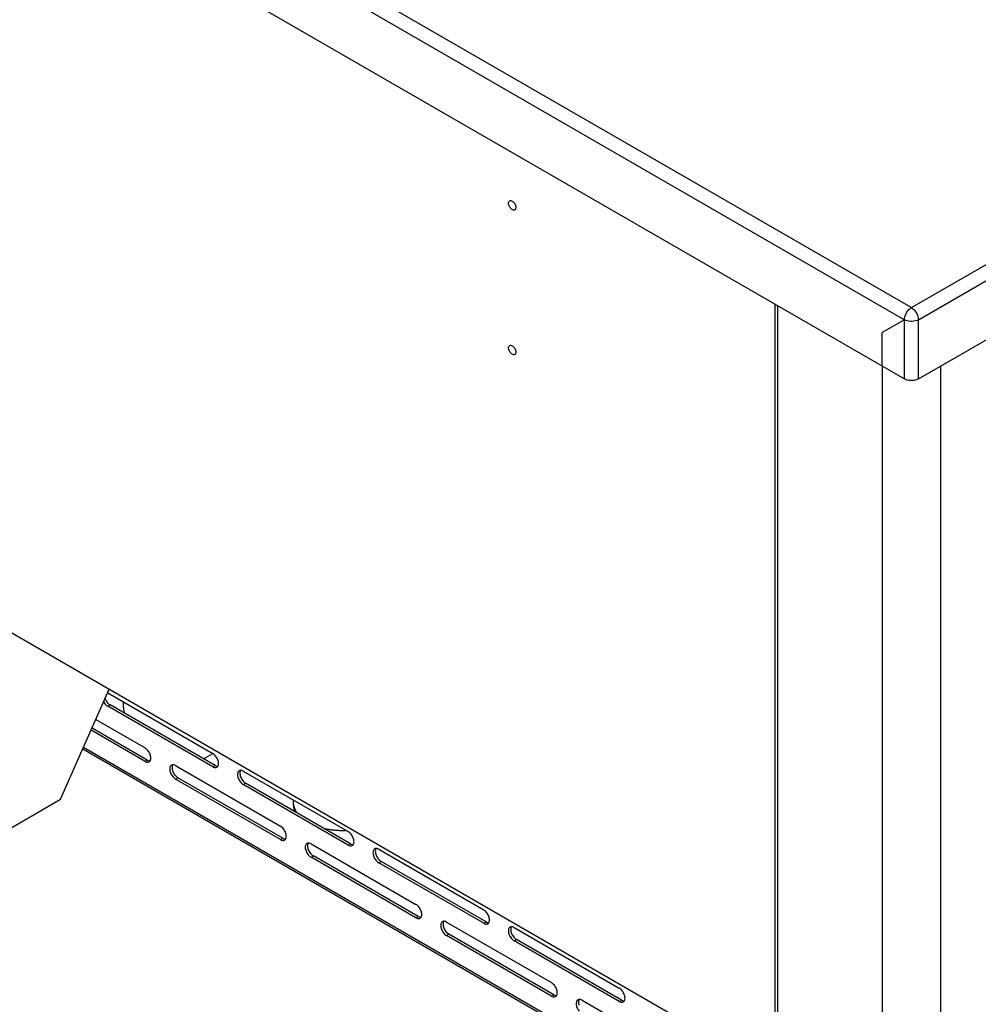
# Model space of a CAD drawing. Units: millimetres. Extents: x -1657 to 4396, y -188 to 5678.
# Drawn here: x 1958 to 2191, y 4155 to 4394 of the extents above; entities that cross this region are included whole.
import ezdxf

# ---------------------------------------------------------------- set-up
doc = ezdxf.new("R2010")
doc.units = ezdxf.units.MM
doc.header["$LTSCALE"] = 19.36
doc.layers.get('0').update_dxf_attribs({"linetype": 'CONTINUOUS'})
doc.layers.add('1', color=7, linetype='CONTINUOUS')

msp = doc.modelspace()

# ---------------------------------------------------------------- linework, layer by layer
at = {"color": 9, "linetype": 'Continuous'}
for p, q in [((1414.32, 4763.35), (2174.61, 4324.41)), ((2174.61, 4324.41), (2934.88, 4763.36)), ((1412.62, 4760.41), (2172.91, 4321.47)), ((2176.3, 4321.47), (2936.58, 4760.42)), ((2142.08, 4324.9), (2142.08, 4129.6)), ((2173.23, 4321.32), (2172.91, 4321.47)), ((2172.91, 4307.1), (2172.91, 4321.47)), ((2176.3, 4307.1), (2176.3, 4321.47)), ((2167.53, 4310.21), (2167.53, 4114.9)), ((2181.68, 4310.21), (2181.68, 4114.9)), ((1979.58, 4227.65), (1980.15, 4227.98)), ((2138.68, 4122.41), (1973.68, 4217.67)), ((2002.78, 4214.91), (2005.04, 4216.22)), ((1988.6, 4214.28), (1989.16, 4214.61)), ((2005.04, 4212.95), (2005.6, 4213.28)), ((1996.02, 4209.99), (1996.59, 4210.32)), ((2012.46, 4208.67), (2013.03, 4208.99)), ((2021.48, 4195.3), (2022.04, 4195.62)), ((2037.92, 4193.97), (2038.49, 4194.3)), ((2028.9, 4191.01), (2029.47, 4191.34)), ((2045.34, 4189.68), (2045.91, 4190.01)), ((2054.36, 4176.31), (2054.93, 4176.64)), ((2070.8, 4174.99), (2071.37, 4175.31)), ((2061.78, 4172.03), (2062.35, 4172.35)), ((2078.22, 4170.7), (2078.79, 4171.03)), ((2087.24, 4157.33), (2087.81, 4157.66)), ((2103.68, 4156.01), (2104.25, 4156.33))]:
    msp.add_line(p, q, dxfattribs=at)
at = {"color": 3, "linetype": 'Continuous'}
for p, q in [((1412.62, 4746.04), (2172.91, 4307.1)), ((2176.3, 4307.1), (2936.58, 4746.05)), ((2172.91, 4321.47), (2167.53, 4318.37)), ((2167.53, 4310.21), (2167.53, 4318.37)), ((1979.58, 4230.92), (2005.04, 4216.22)), ((2005.04, 4212.95), (1979.58, 4227.65)), ((1976.67, 4224.43), (1988.6, 4217.55)), ((1988.6, 4214.28), (1975.52, 4221.83)), ((2138.68, 4121.87), (1973.49, 4217.24)), ((1988.6, 4214.28), (1988.79, 4214.19)), ((1989.46, 4214.12), (1989.6, 4214.18)), ((1989.6, 4214.18), (1989.72, 4214.27)), ((1989.72, 4214.27), (1989.82, 4214.39)), ((1995.16, 4213.42), (1995.02, 4213.36)), ((1996.02, 4213.26), (2021.48, 4198.56)), ((2005.04, 4212.95), (2005.23, 4212.86)), ((2005.9, 4212.8), (2006.04, 4212.86)), ((2006.04, 4212.86), (2006.16, 4212.95)), ((2006.16, 4212.95), (2006.26, 4213.07)), ((2011.6, 4212.09), (2011.46, 4212.03)), ((2012.46, 4211.93), (2037.92, 4197.24)), ((2021.48, 4195.3), (1996.02, 4209.99)), ((2037.92, 4193.97), (2012.46, 4208.67)), ((2021.48, 4195.3), (2021.67, 4195.2)), ((2022.34, 4195.14), (2022.48, 4195.2)), ((2022.48, 4195.2), (2022.6, 4195.29)), ((2022.6, 4195.29), (2022.7, 4195.41)), ((2028.04, 4194.44), (2027.9, 4194.38)), ((2028.9, 4194.28), (2054.36, 4179.58)), ((2037.92, 4193.97), (2038.11, 4193.88)), ((2038.78, 4193.81), (2038.92, 4193.87)), ((2038.92, 4193.87), (2039.04, 4193.96)), ((2039.04, 4193.96), (2039.14, 4194.08)), ((2044.48, 4193.11), (2044.34, 4193.05)), ((2045.34, 4192.95), (2070.8, 4178.25)), ((2054.36, 4176.31), (2028.9, 4191.01)), ((2070.8, 4174.99), (2045.34, 4189.68)), ((2054.36, 4176.31), (2054.55, 4176.22)), ((2055.22, 4176.16), (2055.36, 4176.22)), ((2055.36, 4176.22), (2055.48, 4176.31)), ((2055.48, 4176.31), (2055.58, 4176.43)), ((2060.92, 4175.45), (2060.78, 4175.39)), ((2061.78, 4175.29), (2087.24, 4160.6)), ((2070.8, 4174.99), (2070.99, 4174.89)), ((2071.66, 4174.83), (2071.8, 4174.89)), ((2071.8, 4174.89), (2071.92, 4174.98)), ((2071.92, 4174.98), (2072.02, 4175.1)), ((2077.36, 4174.13), (2077.22, 4174.07)), ((2078.22, 4173.97), (2103.68, 4159.27)), ((2087.24, 4157.33), (2061.78, 4172.03)), ((2103.68, 4156.01), (2078.22, 4170.7)), ((2087.24, 4157.33), (2087.43, 4157.24)), ((2088.1, 4157.17), (2088.24, 4157.23)), ((2088.24, 4157.23), (2088.36, 4157.32)), ((2088.36, 4157.32), (2088.47, 4157.44)), ((2093.8, 4156.47), (2093.67, 4156.41)), ((2094.67, 4156.31), (2120.12, 4141.61)), ((2103.68, 4156.01), (2103.87, 4155.91)), ((2104.54, 4155.85), (2104.68, 4155.91)), ((2104.68, 4155.91), (2104.8, 4156)), ((2104.8, 4156), (2104.91, 4156.12))]:
    msp.add_line(p, q, dxfattribs=at)
at = {"color": 7, "linetype": 'Continuous'}
for p, q in [((1455.83, 4534.37), (2141.49, 4138.51)), ((2141.49, 4325.24), (2141.49, 4130.41)), ((1968.13, 4205.12), (1979.92, 4231.79)), ((1979.96, 4228.1), (1980.15, 4227.98)), ((2005.6, 4213.28), (1980.15, 4227.98)), ((1989.16, 4214.61), (1975.75, 4222.35)), ((1995.28, 4212.08), (1995.36, 4211.85)), ((1996.4, 4210.45), (1996.59, 4210.32)), ((2011.72, 4210.76), (2011.8, 4210.52)), ((2022.04, 4195.62), (1996.59, 4210.32)), ((2012.84, 4209.12), (2013.03, 4208.99)), ((2038.49, 4194.3), (2013.03, 4208.99)), ((1911.56, 4172.46), (1968.13, 4205.12)), ((2028.16, 4193.1), (2028.24, 4192.86)), ((2029.28, 4191.46), (2029.47, 4191.34)), ((2054.93, 4176.64), (2029.47, 4191.34)), ((2044.6, 4191.77), (2044.69, 4191.54)), ((2045.72, 4190.14), (2045.91, 4190.01)), ((2071.37, 4175.31), (2045.91, 4190.01)), ((2061.04, 4174.12), (2061.13, 4173.88)), ((2062.16, 4172.48), (2062.35, 4172.35)), ((2087.81, 4157.66), (2062.35, 4172.35)), ((2077.48, 4172.79), (2077.57, 4172.55)), ((2078.6, 4171.15), (2078.79, 4171.03)), ((2104.25, 4156.33), (2078.79, 4171.03))]:
    msp.add_line(p, q, dxfattribs=at)
for points in [[(2076.85, 4349.74), (2076.86, 4349.92), (2076.9, 4350.07), (2076.97, 4350.19), (2077.05, 4350.28), (2077.11, 4350.31)], [(2078.36, 4348.15), (2078.3, 4348.13), (2078.17, 4348.09), (2078.03, 4348.1), (2077.88, 4348.14), (2077.73, 4348.21), (2077.58, 4348.32), (2077.43, 4348.45), (2077.29, 4348.61), (2077.17, 4348.78), (2077.05, 4348.97), (2076.97, 4349.17), (2076.9, 4349.36), (2076.86, 4349.55), (2076.85, 4349.74)], [(2077.11, 4350.31), (2077.17, 4350.34), (2077.29, 4350.37), (2077.43, 4350.37), (2077.58, 4350.33), (2077.73, 4350.25), (2077.88, 4350.15), (2078.03, 4350.02), (2078.17, 4349.86), (2078.3, 4349.69), (2078.41, 4349.5), (2078.5, 4349.3), (2078.56, 4349.11), (2078.6, 4348.92), (2078.62, 4348.72)], [(2078.62, 4348.72), (2078.6, 4348.55), (2078.56, 4348.4), (2078.5, 4348.28), (2078.41, 4348.19), (2078.36, 4348.15)], [(2076.85, 4314.63), (2076.86, 4314.81), (2076.9, 4314.96), (2076.97, 4315.08), (2077.05, 4315.17), (2077.11, 4315.2)], [(2078.36, 4313.04), (2078.3, 4313.02), (2078.17, 4312.99), (2078.03, 4312.99), (2077.88, 4313.03), (2077.73, 4313.1), (2077.58, 4313.21), (2077.43, 4313.34), (2077.29, 4313.5), (2077.17, 4313.67), (2077.05, 4313.86), (2076.97, 4314.06), (2076.9, 4314.25), (2076.86, 4314.44), (2076.85, 4314.63)], [(2077.11, 4315.2), (2077.17, 4315.23), (2077.29, 4315.26), (2077.43, 4315.26), (2077.58, 4315.22), (2077.73, 4315.14), (2077.88, 4315.04), (2078.03, 4314.91), (2078.17, 4314.75), (2078.3, 4314.58), (2078.41, 4314.39), (2078.5, 4314.19), (2078.56, 4314), (2078.6, 4313.81), (2078.62, 4313.61)], [(2078.62, 4313.61), (2078.6, 4313.44), (2078.56, 4313.29), (2078.5, 4313.17), (2078.41, 4313.08), (2078.36, 4313.04)], [(1978.92, 4229.5), (1979.03, 4229.26), (1979.15, 4229.03)], [(1979.15, 4229.03), (1979.29, 4228.81), (1979.44, 4228.6), (1979.61, 4228.41), (1979.78, 4228.25), (1979.96, 4228.1)], [(1983.74, 4225.9), (1983.62, 4226.3), (1983.48, 4226.98), (1983.4, 4227.67), (1983.39, 4228.38), (1983.41, 4228.71)], [(1989.16, 4214.61), (1989.35, 4214.51), (1989.53, 4214.45), (1989.71, 4214.42), (1989.84, 4214.42)], [(1995.35, 4213.45), (1995.28, 4213.33), (1995.22, 4213.17), (1995.19, 4212.98), (1995.17, 4212.77)], [(1995.17, 4212.77), (1995.19, 4212.55), (1995.22, 4212.32), (1995.28, 4212.08)], [(2005.6, 4213.28), (2005.79, 4213.19), (2005.97, 4213.12), (2006.15, 4213.09), (2006.28, 4213.09)], [(1995.36, 4211.85), (1995.47, 4211.61), (1995.59, 4211.38)], [(1995.59, 4211.38), (1995.73, 4211.16), (1995.88, 4210.95), (1996.05, 4210.76), (1996.22, 4210.59), (1996.4, 4210.45)], [(2011.79, 4212.12), (2011.72, 4212.01), (2011.66, 4211.84), (2011.63, 4211.65), (2011.62, 4211.44)], [(2011.62, 4211.44), (2011.63, 4211.23), (2011.66, 4210.99), (2011.72, 4210.76)], [(2011.8, 4210.52), (2011.91, 4210.28), (2012.03, 4210.05)], [(2012.03, 4210.05), (2012.17, 4209.83), (2012.32, 4209.62), (2012.49, 4209.43), (2012.66, 4209.27), (2012.84, 4209.12)], [(2022.04, 4195.62), (2022.23, 4195.53), (2022.41, 4195.47), (2022.59, 4195.44), (2022.72, 4195.44)], [(2028.23, 4194.47), (2028.16, 4194.35), (2028.1, 4194.18), (2028.07, 4193.99), (2028.06, 4193.79)], [(2028.06, 4193.79), (2028.07, 4193.57), (2028.1, 4193.34), (2028.16, 4193.1)], [(2038.49, 4194.3), (2038.67, 4194.2), (2038.86, 4194.14), (2039.03, 4194.11), (2039.16, 4194.11)], [(2028.24, 4192.86), (2028.35, 4192.62), (2028.47, 4192.39)], [(2028.47, 4192.39), (2028.61, 4192.17), (2028.76, 4191.96), (2028.93, 4191.77), (2029.1, 4191.61), (2029.28, 4191.46)], [(2044.67, 4193.14), (2044.6, 4193.02), (2044.54, 4192.86), (2044.51, 4192.67), (2044.5, 4192.46)], [(2044.5, 4192.46), (2044.51, 4192.24), (2044.54, 4192.01), (2044.6, 4191.77)], [(2044.69, 4191.54), (2044.79, 4191.3), (2044.91, 4191.07)], [(2044.91, 4191.07), (2045.05, 4190.85), (2045.2, 4190.64), (2045.37, 4190.45), (2045.54, 4190.28), (2045.72, 4190.14)], [(2054.93, 4176.64), (2055.12, 4176.55), (2055.3, 4176.49), (2055.47, 4176.45), (2055.6, 4176.45)], [(2061.11, 4175.48), (2061.04, 4175.37), (2060.99, 4175.2), (2060.95, 4175.01), (2060.94, 4174.8)], [(2060.94, 4174.8), (2060.95, 4174.59), (2060.99, 4174.35), (2061.04, 4174.12)], [(2071.37, 4175.31), (2071.56, 4175.22), (2071.74, 4175.16), (2071.91, 4175.13), (2072.04, 4175.13)], [(2061.13, 4173.88), (2061.23, 4173.64), (2061.35, 4173.41)], [(2061.35, 4173.41), (2061.49, 4173.19), (2061.64, 4172.98), (2061.81, 4172.79), (2061.98, 4172.63), (2062.16, 4172.48)], [(2077.55, 4174.16), (2077.48, 4174.04), (2077.43, 4173.87), (2077.39, 4173.68), (2077.38, 4173.48)], [(2077.38, 4173.48), (2077.39, 4173.26), (2077.43, 4173.03), (2077.48, 4172.79)], [(2077.57, 4172.55), (2077.67, 4172.31), (2077.79, 4172.08)], [(2077.79, 4172.08), (2077.93, 4171.86), (2078.08, 4171.65), (2078.25, 4171.47), (2078.42, 4171.3), (2078.6, 4171.15)], [(2087.81, 4157.66), (2088, 4157.56), (2088.18, 4157.5), (2088.35, 4157.47), (2088.48, 4157.47)], [(2093.99, 4156.5), (2093.92, 4156.38), (2093.87, 4156.22), (2093.83, 4156.03), (2093.82, 4155.82)], [(2093.82, 4155.82), (2093.83, 4155.6), (2093.87, 4155.37), (2093.92, 4155.13)], [(2104.25, 4156.33), (2104.44, 4156.24), (2104.62, 4156.18), (2104.79, 4156.14), (2104.92, 4156.14)]]:
    msp.add_lwpolyline(points, dxfattribs=at)
at = {"color": 9, "linetype": 'Continuous'}
for points in [[(2172.91, 4321.47), (2172.93, 4321.83), (2173.01, 4322.2), (2173.14, 4322.59), (2173.31, 4322.96), (2173.51, 4323.33)], [(2173.51, 4323.33), (2173.76, 4323.66), (2174.02, 4323.96), (2174.31, 4324.21), (2174.61, 4324.41)], [(2174.61, 4324.41), (2174.9, 4324.21), (2175.19, 4323.96), (2175.45, 4323.66), (2175.7, 4323.33), (2175.91, 4322.96), (2176.08, 4322.59), (2176.2, 4322.2), (2176.28, 4321.83), (2176.3, 4321.47)], [(2176.3, 4321.47), (2175.98, 4321.32), (2175.62, 4321.2), (2175.23, 4321.12), (2174.81, 4321.07), (2174.4, 4321.07), (2173.98, 4321.12), (2173.59, 4321.2), (2173.23, 4321.32)]]:
    msp.add_lwpolyline(points, dxfattribs=at)
at = {"color": 3, "linetype": 'Continuous'}
for points in [[(2176.3, 4307.1), (2175.96, 4306.94), (2175.6, 4306.83), (2175.23, 4306.75), (2174.82, 4306.71), (2174.39, 4306.71), (2173.98, 4306.75), (2173.61, 4306.83), (2173.25, 4306.94), (2172.91, 4307.1)], [(1978.57, 4228.73), (1978.58, 4228.71), (1978.72, 4228.49), (1978.88, 4228.28)], [(1978.88, 4228.28), (1979.04, 4228.09), (1979.21, 4227.92), (1979.39, 4227.78), (1979.58, 4227.65)], [(1990.01, 4215.1), (1990, 4215.32), (1989.96, 4215.55), (1989.91, 4215.78), (1989.82, 4216.02), (1989.72, 4216.26), (1989.6, 4216.49), (1989.46, 4216.71), (1989.3, 4216.92), (1989.14, 4217.11), (1988.97, 4217.28), (1988.79, 4217.42), (1988.6, 4217.55)], [(2006.45, 4213.77), (2006.44, 4213.99), (2006.4, 4214.22), (2006.35, 4214.46), (2006.26, 4214.7), (2006.16, 4214.94), (2006.04, 4215.17), (2005.9, 4215.38), (2005.74, 4215.59), (2005.58, 4215.78), (2005.41, 4215.95), (2005.23, 4216.1), (2005.04, 4216.22)], [(1988.79, 4214.19), (1988.97, 4214.12), (1989.14, 4214.09), (1989.3, 4214.09), (1989.46, 4214.12)], [(1989.82, 4214.39), (1989.91, 4214.53), (1989.96, 4214.7), (1990, 4214.89), (1990.01, 4215.1)], [(1995.02, 4213.36), (1994.9, 4213.27), (1994.8, 4213.15), (1994.72, 4213.01), (1994.66, 4212.84), (1994.62, 4212.65), (1994.61, 4212.44)], [(1995.48, 4213.45), (1995.32, 4213.45), (1995.16, 4213.42)], [(1996.02, 4213.26), (1995.83, 4213.35), (1995.65, 4213.42), (1995.48, 4213.45)], [(2005.23, 4212.86), (2005.41, 4212.8), (2005.58, 4212.77), (2005.74, 4212.77), (2005.9, 4212.8)], [(2006.26, 4213.07), (2006.35, 4213.21), (2006.4, 4213.38), (2006.44, 4213.57), (2006.45, 4213.77)], [(1994.61, 4212.44), (1994.62, 4212.23), (1994.66, 4211.99), (1994.72, 4211.76), (1994.8, 4211.52), (1994.9, 4211.28), (1995.02, 4211.05), (1995.16, 4210.83), (1995.32, 4210.62)], [(1995.32, 4210.62), (1995.48, 4210.43), (1995.65, 4210.27), (1995.83, 4210.12), (1996.02, 4209.99)], [(2011.46, 4212.03), (2011.34, 4211.94), (2011.24, 4211.82), (2011.16, 4211.68), (2011.1, 4211.51), (2011.06, 4211.32), (2011.05, 4211.12)], [(2011.05, 4211.12), (2011.06, 4210.9), (2011.1, 4210.67), (2011.16, 4210.43), (2011.24, 4210.19), (2011.34, 4209.95), (2011.46, 4209.72), (2011.6, 4209.5), (2011.76, 4209.29)], [(2011.92, 4212.12), (2011.76, 4212.12), (2011.6, 4212.09)], [(2012.46, 4211.93), (2012.27, 4212.03), (2012.09, 4212.09), (2011.92, 4212.12)], [(2011.76, 4209.29), (2011.92, 4209.1), (2012.09, 4208.94), (2012.27, 4208.79), (2012.46, 4208.67)], [(2022.89, 4196.11), (2022.88, 4196.33), (2022.84, 4196.57), (2022.79, 4196.8), (2022.7, 4197.04), (2022.6, 4197.28), (2022.48, 4197.51), (2022.34, 4197.73), (2022.19, 4197.94), (2022.02, 4198.13), (2021.85, 4198.29), (2021.67, 4198.44), (2021.48, 4198.56)], [(2022.7, 4195.41), (2022.79, 4195.55), (2022.84, 4195.72), (2022.88, 4195.91), (2022.89, 4196.11)], [(2039.33, 4194.79), (2039.32, 4195.01), (2039.28, 4195.24), (2039.23, 4195.48), (2039.14, 4195.71), (2039.04, 4195.95), (2038.92, 4196.18), (2038.78, 4196.4), (2038.63, 4196.61), (2038.46, 4196.8), (2038.29, 4196.97), (2038.11, 4197.11), (2037.92, 4197.24)], [(2021.67, 4195.2), (2021.85, 4195.14), (2022.02, 4195.11), (2022.19, 4195.11), (2022.34, 4195.14)], [(2027.9, 4194.38), (2027.78, 4194.29), (2027.68, 4194.17), (2027.6, 4194.02), (2027.54, 4193.86), (2027.5, 4193.67), (2027.49, 4193.46)], [(2028.36, 4194.47), (2028.2, 4194.47), (2028.04, 4194.44)], [(2028.9, 4194.28), (2028.71, 4194.37), (2028.53, 4194.43), (2028.36, 4194.47)], [(2038.11, 4193.88), (2038.29, 4193.82), (2038.46, 4193.78), (2038.63, 4193.78), (2038.78, 4193.81)], [(2039.14, 4194.08), (2039.23, 4194.23), (2039.28, 4194.39), (2039.32, 4194.58), (2039.33, 4194.79)], [(2027.49, 4193.46), (2027.5, 4193.24), (2027.54, 4193.01), (2027.6, 4192.77), (2027.68, 4192.54), (2027.78, 4192.3), (2027.9, 4192.07), (2028.04, 4191.85), (2028.2, 4191.64)], [(2028.2, 4191.64), (2028.36, 4191.45), (2028.53, 4191.28), (2028.71, 4191.14), (2028.9, 4191.01)], [(2044.34, 4193.05), (2044.22, 4192.96), (2044.12, 4192.84), (2044.04, 4192.7), (2043.98, 4192.53), (2043.94, 4192.34), (2043.93, 4192.13)], [(2043.93, 4192.13), (2043.94, 4191.92), (2043.98, 4191.68), (2044.04, 4191.45), (2044.12, 4191.21), (2044.22, 4190.97), (2044.34, 4190.74), (2044.48, 4190.52), (2044.64, 4190.31)], [(2044.8, 4193.14), (2044.64, 4193.14), (2044.48, 4193.11)], [(2045.34, 4192.95), (2045.15, 4193.04), (2044.97, 4193.11), (2044.8, 4193.14)], [(2044.64, 4190.31), (2044.8, 4190.12), (2044.97, 4189.96), (2045.15, 4189.81), (2045.34, 4189.68)], [(2055.77, 4177.13), (2055.76, 4177.35), (2055.73, 4177.58), (2055.67, 4177.82), (2055.58, 4178.06), (2055.48, 4178.3), (2055.36, 4178.53), (2055.22, 4178.74), (2055.07, 4178.95), (2054.9, 4179.14), (2054.73, 4179.31), (2054.55, 4179.46), (2054.36, 4179.58)], [(2055.58, 4176.43), (2055.67, 4176.57), (2055.73, 4176.74), (2055.76, 4176.93), (2055.77, 4177.13)], [(2072.21, 4175.8), (2072.2, 4176.02), (2072.17, 4176.26), (2072.11, 4176.49), (2072.02, 4176.73), (2071.92, 4176.97), (2071.8, 4177.2), (2071.66, 4177.42), (2071.51, 4177.63), (2071.34, 4177.82), (2071.17, 4177.98), (2070.99, 4178.13), (2070.8, 4178.25)], [(2054.55, 4176.22), (2054.73, 4176.16), (2054.9, 4176.13), (2055.07, 4176.13), (2055.22, 4176.16)], [(2060.78, 4175.39), (2060.66, 4175.3), (2060.56, 4175.18), (2060.48, 4175.04), (2060.42, 4174.87), (2060.38, 4174.68), (2060.37, 4174.48)], [(2061.24, 4175.48), (2061.08, 4175.48), (2060.92, 4175.45)], [(2061.78, 4175.29), (2061.6, 4175.39), (2061.41, 4175.45), (2061.24, 4175.48)], [(2070.99, 4174.89), (2071.17, 4174.83), (2071.34, 4174.8), (2071.51, 4174.8), (2071.66, 4174.83)], [(2072.02, 4175.1), (2072.11, 4175.24), (2072.17, 4175.41), (2072.2, 4175.6), (2072.21, 4175.8)], [(2060.37, 4174.48), (2060.38, 4174.26), (2060.42, 4174.03), (2060.48, 4173.79), (2060.56, 4173.55), (2060.66, 4173.31), (2060.78, 4173.08), (2060.92, 4172.86), (2061.08, 4172.65)], [(2061.08, 4172.65), (2061.24, 4172.47), (2061.41, 4172.3), (2061.6, 4172.15), (2061.78, 4172.03)], [(2077.22, 4174.07), (2077.1, 4173.98), (2077, 4173.86), (2076.92, 4173.71), (2076.86, 4173.55), (2076.82, 4173.36), (2076.81, 4173.15)], [(2076.81, 4173.15), (2076.82, 4172.93), (2076.86, 4172.7), (2076.92, 4172.46), (2077, 4172.23), (2077.1, 4171.99), (2077.22, 4171.76), (2077.36, 4171.54), (2077.52, 4171.33)], [(2077.68, 4174.16), (2077.52, 4174.16), (2077.36, 4174.13)], [(2078.22, 4173.97), (2078.04, 4174.06), (2077.85, 4174.12), (2077.68, 4174.16)], [(2077.52, 4171.33), (2077.68, 4171.14), (2077.85, 4170.97), (2078.04, 4170.83), (2078.22, 4170.7)], [(2088.65, 4158.15), (2088.64, 4158.37), (2088.61, 4158.6), (2088.55, 4158.84), (2088.47, 4159.07), (2088.36, 4159.31), (2088.24, 4159.54), (2088.1, 4159.76), (2087.95, 4159.97), (2087.78, 4160.16), (2087.61, 4160.33), (2087.43, 4160.47), (2087.24, 4160.6)], [(2088.47, 4157.44), (2088.55, 4157.59), (2088.61, 4157.75), (2088.64, 4157.94), (2088.65, 4158.15)], [(2105.1, 4156.82), (2105.08, 4157.04), (2105.05, 4157.27), (2104.99, 4157.51), (2104.91, 4157.75), (2104.8, 4157.99), (2104.68, 4158.22), (2104.54, 4158.43), (2104.39, 4158.64), (2104.22, 4158.83), (2104.05, 4159), (2103.87, 4159.15), (2103.68, 4159.27)], [(2087.43, 4157.24), (2087.61, 4157.18), (2087.78, 4157.14), (2087.95, 4157.14), (2088.1, 4157.17)], [(2093.67, 4156.41), (2093.54, 4156.32), (2093.44, 4156.2), (2093.36, 4156.06), (2093.3, 4155.89), (2093.26, 4155.7), (2093.25, 4155.49)], [(2093.25, 4155.49), (2093.26, 4155.28), (2093.3, 4155.04), (2093.36, 4154.81), (2093.44, 4154.57), (2093.54, 4154.33), (2093.67, 4154.1), (2093.8, 4153.88), (2093.96, 4153.67)], [(2094.12, 4156.5), (2093.96, 4156.5), (2093.8, 4156.47)], [(2094.67, 4156.31), (2094.48, 4156.4), (2094.3, 4156.47), (2094.12, 4156.5)], [(2103.87, 4155.91), (2104.05, 4155.85), (2104.22, 4155.82), (2104.39, 4155.82), (2104.54, 4155.85)], [(2104.91, 4156.12), (2104.99, 4156.26), (2105.05, 4156.43), (2105.08, 4156.62), (2105.1, 4156.82)]]:
    msp.add_lwpolyline(points, dxfattribs=at)
at = {"layer": '1', "color": 7, "linetype": 'Continuous'}
msp.add_line((2024.57, 4204.94), (2024.57, 4204.46), dxfattribs=at)
at = {"layer": '1', "color": 9, "linetype": 'Continuous'}
for points in [[(2024.57, 4204.46), (2024.58, 4204.34), (2024.58, 4204.22), (2024.59, 4204.1), (2024.6, 4203.98), (2024.62, 4203.85), (2024.64, 4203.73), (2024.66, 4203.61), (2024.69, 4203.49), (2024.72, 4203.37), (2024.76, 4203.26), (2024.79, 4203.14), (2024.84, 4203.02), (2024.88, 4202.9), (2024.93, 4202.78), (2024.98, 4202.67), (2025.04, 4202.55), (2025.1, 4202.43), (2025.16, 4202.32), (2025.23, 4202.2), (2025.3, 4202.09), (2025.37, 4201.98), (2025.45, 4201.86), (2025.5, 4201.8)], [(2031.97, 4198.06), (2032.08, 4198.03), (2032.27, 4197.99), (2032.47, 4197.95), (2032.67, 4197.91), (2032.87, 4197.87), (2033.07, 4197.83), (2033.27, 4197.8), (2033.47, 4197.77), (2033.67, 4197.74), (2033.88, 4197.71), (2034.08, 4197.68), (2034.28, 4197.66), (2034.49, 4197.64), (2034.7, 4197.62), (2034.9, 4197.6), (2035.11, 4197.58), (2035.32, 4197.57), (2035.53, 4197.56), (2035.74, 4197.55), (2035.95, 4197.54), (2036.16, 4197.53), (2036.37, 4197.53), (2036.57, 4197.53), (2036.78, 4197.53), (2036.99, 4197.53), (2037.2, 4197.54), (2037.38, 4197.55)]]:
    msp.add_lwpolyline(points, dxfattribs=at)
at = {"layer": '1', "color": 7, "linetype": 'Continuous'}
msp.add_arc((2036.57, 4204.46), 12, 180, 190.8183, dxfattribs=at)

doc.saveas('drawing.dxf')
